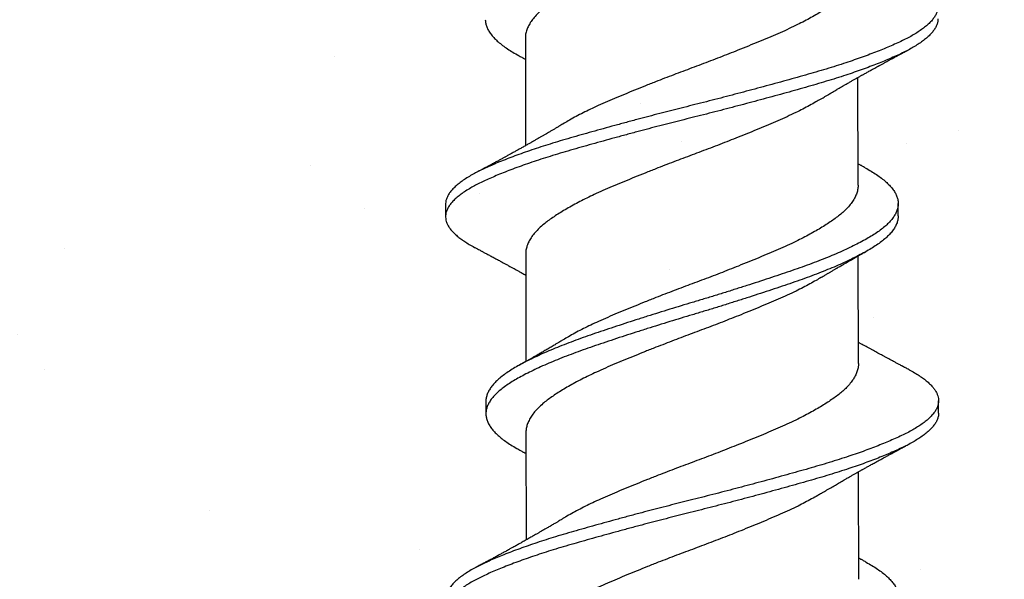
# Model space of a CAD drawing. Units: inches. Extents: x 4 to 81.9, y -45.7 to 52.8.
# Drawn here: x 13.6 to 14.1, y -35 to -34.7 of the extents above; entities that cross this region are included whole.
import ezdxf

# ---------------------------------------------------------------- set-up
doc = ezdxf.new("R2010")
doc.units = ezdxf.units.IN
doc.header["$MEASUREMENT"] = 0

msp = doc.modelspace()

# ---------------------------------------------------------------- hatches: boundary and pattern name
at = {"lineweight": -3}
h = msp.add_hatch(dxfattribs=at)
h.set_pattern_fill('AR-SAND', color=256, scale=0.112016)
h.set_pattern_definition([(37.5, (119.67091, -52.1454), (-0.00705628, 0.21583546), [0, -0.1702646, 0, -0.19042753, 0, -0.1820263]), (7.5, (119.6709, -52.1454), (0.19824365, 0.31612606), [0, -0.09185328, 0, -0.15346218, 0, -0.0588085]), (327.5, (119.53313, -52.1454), (0.3488343, 0.0006339), [0, -0.0560081, 0, -0.20162915, 0, -0.26323805]), (317.5, (119.53313, -52.1454), (0.33673486, 0.0983139), [0, -0.02800405, 0, -0.1321791, 0, -0.15122186])])
h.paths.add_polyline_path([(9.091, -34.63799), (9.091, -35.3383), (15.6482, -35.34184), (15.6482, -34.63799)])

# ---------------------------------------------------------------- linework, layer by layer
for p, q in [((13.86257, -34.67657), (13.86265, -34.73116)), ((14.03144, -34.75111), (14.03135, -34.69651)), ((13.82208, -34.76091), (13.82209, -34.76716)), ((14.05177, -34.76679), (14.05176, -34.76054)), ((13.86274, -34.78604), (13.86283, -34.84063)), ((14.03158, -34.84163), (14.03149, -34.78704)), ((13.84255, -34.86088), (13.84256, -34.86713)), ((14.07225, -34.86676), (14.07224, -34.86051)), ((13.86289, -34.87657), (13.86297, -34.93116)), ((14.03176, -34.95111), (14.03167, -34.89651))]:
    msp.add_line(p, q)
for points, knots in [([(14.01226, -34.59804), (14.01222, -34.59807), (14.01122, -34.59868), (14.00909, -34.5999), (14.00586, -34.60169), (14.00243, -34.60348), (13.9986, -34.60537), (13.99437, -34.60736), (13.98972, -34.60942), (13.98487, -34.61146), (13.97986, -34.61355), (13.97468, -34.61567), (13.96963, -34.6177), (13.96474, -34.61963), (13.96007, -34.62144), (13.95536, -34.62325), (13.95066, -34.62503), (13.94597, -34.62676), (13.94131, -34.6285), (13.93669, -34.63026), (13.93208, -34.63203), (13.92721, -34.63394), (13.92212, -34.63596), (13.91686, -34.63809), (13.91175, -34.64019), (13.90681, -34.64227), (13.90204, -34.6443), (13.89768, -34.64628), (13.89371, -34.64818), (13.8901, -34.65), (13.88667, -34.65182), (13.88343, -34.65365), (13.88042, -34.65545), (13.87764, -34.65722), (13.8751, -34.65895), (13.87277, -34.66066), (13.87054, -34.66251), (13.86845, -34.66449), (13.86657, -34.66661), (13.86504, -34.66874), (13.86386, -34.67086), (13.86306, -34.67297), (13.86262, -34.67487), (13.86259, -34.67606), (13.86258, -34.67657)], [0, 0, 0, 0, 0.000961, 0.023529, 0.046132, 0.068726, 0.091269, 0.117976, 0.14448, 0.17092, 0.197577, 0.224389, 0.251283, 0.274296, 0.29727, 0.320159, 0.342919, 0.365514, 0.387768, 0.410173, 0.432687, 0.455268, 0.482177, 0.509045, 0.535801, 0.562374, 0.588782, 0.615379, 0.63827, 0.661245, 0.684258, 0.707264, 0.730216, 0.752663, 0.774974, 0.797149, 0.819445, 0.846167, 0.873017, 0.899923, 0.926812, 0.953609, 0.980245, 1, 1, 1, 1]), ([(14.03126, -34.64163), (14.03123, -34.6423), (14.03116, -34.64365), (14.03062, -34.64572), (14.02973, -34.64783), (14.02847, -34.64996), (14.02686, -34.65208), (14.02499, -34.65409), (14.02295, -34.65598), (14.02079, -34.65775), (14.01839, -34.65949), (14.01577, -34.66126), (14.01294, -34.66304), (14.00991, -34.66484), (14.0067, -34.66663), (14.00331, -34.66842), (13.99952, -34.67031), (13.99533, -34.6723), (13.99071, -34.67437), (13.9859, -34.67641), (13.98092, -34.67849), (13.97577, -34.6806), (13.97073, -34.68263), (13.96586, -34.68456), (13.9612, -34.68638), (13.9565, -34.68819), (13.95179, -34.68997), (13.9471, -34.69172), (13.94245, -34.69345), (13.93782, -34.6952), (13.93321, -34.69697), (13.92833, -34.69887), (13.92322, -34.70089), (13.91794, -34.70302), (13.91279, -34.70513), (13.90782, -34.70722), (13.90302, -34.70926), (13.89863, -34.71122), (13.89462, -34.71312), (13.89098, -34.71494), (13.88751, -34.71676), (13.88435, -34.7185), (13.88246, -34.71964), (13.88158, -34.72016)], [0, 0, 0, 0, 0.025873, 0.052553, 0.079378, 0.106277, 0.133177, 0.160004, 0.182837, 0.20552, 0.228104, 0.250843, 0.273717, 0.296272, 0.318871, 0.341471, 0.364029, 0.390767, 0.417314, 0.443729, 0.47035, 0.497138, 0.524023, 0.547038, 0.570024, 0.592936, 0.615727, 0.638356, 0.660572, 0.682946, 0.70544, 0.72801, 0.754917, 0.781799, 0.808582, 0.835194, 0.861606, 0.888162, 0.911029, 0.933989, 0.956998, 0.980009, 1, 1, 1, 1]), ([(14.05696, -34.64481), (14.05768, -34.64519), (14.05931, -34.64606), (14.06157, -34.64744), (14.06379, -34.64893), (14.06575, -34.65044), (14.06745, -34.65195), (14.06885, -34.65344), (14.06998, -34.65489), (14.07084, -34.6563), (14.07145, -34.65771), (14.07183, -34.6591), (14.07196, -34.66052), (14.07183, -34.66199), (14.07139, -34.66355), (14.07065, -34.66512), (14.0696, -34.66671), (14.06825, -34.6683), (14.0666, -34.6699), (14.06467, -34.6715), (14.06248, -34.67305), (14.06007, -34.67457), (14.05747, -34.67605), (14.05464, -34.6775), (14.05157, -34.67896), (14.04826, -34.68045), (14.04479, -34.68192), (14.04117, -34.68337), (14.03743, -34.68481), (14.03352, -34.68624), (14.02943, -34.68768), (14.02503, -34.68916), (14.0203, -34.69069), (14.01524, -34.69225), (14.01003, -34.69379), (14.00467, -34.69532), (13.99917, -34.69689), (13.99351, -34.69846), (13.98772, -34.70006), (13.98192, -34.70163), (13.97614, -34.70319), (13.97039, -34.70471), (13.9646, -34.70622), (13.95879, -34.70772), (13.95297, -34.70921), (13.94727, -34.71064), (13.94168, -34.71205), (13.9362, -34.71345), (13.93072, -34.71486), (13.92525, -34.71628), (13.91961, -34.71777), (13.91381, -34.71932), (13.90788, -34.72093), (13.90206, -34.72252), (13.89637, -34.72411), (13.89082, -34.72567), (13.88542, -34.72721), (13.88017, -34.72875), (13.87516, -34.73028), (13.87037, -34.7318), (13.86582, -34.73332), (13.86144, -34.73483), (13.85725, -34.73636), (13.85326, -34.73788), (13.84955, -34.73936), (13.84613, -34.74081), (13.84298, -34.74221), (13.84004, -34.74359), (13.83731, -34.74496), (13.83469, -34.7464), (13.83221, -34.74791), (13.82991, -34.74949), (13.82789, -34.75108), (13.82616, -34.75268), (13.82473, -34.75428), (13.8236, -34.75587), (13.82277, -34.75744), (13.82228, -34.75898), (13.82206, -34.76013), (13.8221, -34.76076), (13.82211, -34.76091)], [0, 0, 0, 0, 0.010051, 0.022907, 0.035814, 0.048756, 0.061716, 0.074679, 0.086888, 0.099073, 0.111218, 0.123312, 0.135341, 0.148765, 0.162269, 0.175835, 0.189444, 0.203079, 0.21672, 0.230349, 0.243947, 0.256823, 0.26964, 0.282385, 0.295158, 0.308001, 0.320898, 0.333093, 0.345309, 0.357532, 0.369749, 0.381945, 0.395518, 0.409031, 0.422467, 0.435886, 0.449384, 0.462946, 0.476553, 0.490187, 0.50315, 0.516105, 0.529034, 0.541923, 0.554754, 0.567514, 0.579539, 0.591629, 0.603772, 0.615954, 0.628162, 0.641803, 0.65544, 0.669056, 0.682632, 0.69615, 0.709592, 0.723006, 0.7365, 0.749383, 0.762309, 0.775261, 0.788225, 0.801183, 0.814119, 0.826283, 0.8384, 0.850458, 0.862467, 0.874531, 0.888062, 0.901648, 0.91527, 0.92891, 0.942548, 0.956167, 0.969746, 0.983269, 0.996051, 1, 1, 1, 1]), ([(14.07192, -34.66676), (14.0719, -34.66725), (14.07185, -34.66826), (14.07139, -34.6698), (14.07066, -34.67137), (14.06961, -34.67296), (14.06826, -34.67455), (14.06661, -34.67615), (14.06468, -34.67775), (14.06249, -34.6793), (14.06008, -34.68082), (14.05748, -34.6823), (14.05465, -34.68375), (14.05158, -34.68521), (14.04827, -34.6867), (14.0448, -34.68817), (14.04118, -34.68962), (14.03744, -34.69106), (14.03353, -34.69249), (14.02944, -34.69393), (14.02504, -34.69541), (14.02031, -34.69694), (14.01525, -34.6985), (14.01004, -34.70004), (14.00468, -34.70157), (13.99918, -34.70314), (13.99352, -34.70471), (13.98773, -34.70631), (13.98193, -34.70788), (13.97615, -34.70944), (13.9704, -34.71096), (13.96461, -34.71247), (13.9588, -34.71397), (13.95298, -34.71546), (13.94728, -34.71689), (13.94169, -34.7183), (13.93621, -34.7197), (13.93073, -34.72111), (13.92526, -34.72253), (13.91962, -34.72402), (13.91382, -34.72557), (13.90789, -34.72718), (13.90207, -34.72877), (13.89638, -34.73036), (13.89083, -34.73192), (13.88543, -34.73346), (13.88018, -34.735), (13.87517, -34.73653), (13.87038, -34.73805), (13.86583, -34.73957), (13.86145, -34.74108), (13.85726, -34.74261), (13.85327, -34.74413), (13.84956, -34.74561), (13.84614, -34.74706), (13.84299, -34.74846), (13.84005, -34.74984), (13.83732, -34.75121), (13.8347, -34.75265), (13.83222, -34.75416), (13.82992, -34.75574), (13.8279, -34.75733), (13.82617, -34.75893), (13.82474, -34.76053), (13.82361, -34.76212), (13.82279, -34.76369), (13.82227, -34.76523), (13.82205, -34.76672), (13.82211, -34.76816), (13.82243, -34.76963), (13.82303, -34.77112), (13.8239, -34.77262), (13.82503, -34.7741), (13.82638, -34.77555), (13.82795, -34.77698), (13.82975, -34.7784), (13.83177, -34.77981), (13.83412, -34.78126), (13.83588, -34.78228), (13.83695, -34.78282), (13.83703, -34.78286)], [0, 0, 0, 0, 0.013035, 0.026539, 0.040104, 0.053714, 0.067348, 0.08099, 0.094618, 0.108216, 0.121093, 0.133909, 0.146654, 0.159427, 0.17227, 0.185167, 0.197362, 0.209578, 0.221801, 0.234017, 0.246214, 0.259787, 0.2733, 0.286736, 0.300155, 0.313653, 0.327215, 0.340822, 0.354455, 0.367419, 0.380373, 0.393303, 0.406191, 0.419023, 0.431783, 0.443807, 0.455897, 0.46804, 0.480222, 0.492431, 0.506071, 0.519708, 0.533324, 0.5469, 0.560418, 0.57386, 0.587275, 0.600768, 0.613651, 0.626577, 0.639529, 0.652493, 0.665451, 0.678387, 0.690551, 0.702668, 0.714726, 0.726735, 0.738799, 0.75233, 0.765916, 0.779538, 0.793178, 0.806816, 0.820434, 0.834014, 0.847536, 0.860318, 0.873059, 0.885868, 0.898739, 0.911656, 0.924604, 0.936825, 0.949046, 0.961253, 0.973433, 0.985571, 0.999054, 1, 1, 1, 1]), ([(13.84224, -34.66735), (13.84229, -34.66793), (13.84238, -34.6691), (13.84293, -34.67088), (13.8438, -34.67268), (13.84499, -34.67448), (13.84649, -34.67627), (13.84829, -34.67805), (13.85039, -34.67982), (13.85278, -34.68158), (13.8555, -34.68332), (13.85759, -34.68456), (13.85884, -34.68523), (13.85899, -34.68531)], [0, 0, 0, 0, 0.098495, 0.197635, 0.297242, 0.397134, 0.495341, 0.593467, 0.691336, 0.788775, 0.887584, 0.986056, 1, 1, 1, 1]), ([(14.01243, -34.70752), (14.01283, -34.70728), (14.01354, -34.70684), (14.01449, -34.70628), (14.01522, -34.70584), (14.01584, -34.70547), (14.01648, -34.70509), (14.01732, -34.70459), (14.01834, -34.70399), (14.01947, -34.70333), (14.02062, -34.70266), (14.02175, -34.702), (14.02293, -34.70132), (14.02414, -34.70062), (14.02523, -34.69999), (14.02622, -34.69942), (14.02701, -34.69897), (14.02775, -34.69855), (14.02841, -34.69817), (14.02907, -34.6978), (14.02971, -34.69744), (14.03029, -34.69711), (14.03079, -34.69683), (14.03132, -34.69653), (14.03195, -34.69618), (14.03262, -34.6958), (14.03324, -34.69545), (14.03381, -34.69514), (14.03434, -34.69484), (14.03495, -34.6945), (14.03565, -34.69411), (14.03645, -34.69366), (14.03734, -34.69317), (14.03824, -34.69267), (14.03912, -34.69219), (14.03999, -34.69171), (14.04078, -34.69127), (14.04147, -34.6909), (14.04195, -34.69063), (14.04241, -34.69038), (14.04296, -34.69008), (14.04359, -34.68974), (14.04419, -34.68942), (14.04472, -34.68912), (14.04533, -34.6888), (14.04603, -34.68841), (14.04677, -34.68801), (14.04744, -34.68765), (14.04811, -34.68729), (14.0489, -34.68686), (14.04977, -34.6864), (14.05059, -34.68596), (14.05131, -34.68557), (14.05196, -34.68522), (14.05259, -34.68488), (14.05313, -34.68459), (14.05353, -34.68438), (14.05384, -34.68422), (14.05426, -34.68399), (14.05493, -34.68363), (14.0559, -34.68312), (14.05663, -34.68273), (14.05705, -34.68251)], [0, 0, 0, 0, 0.027771, 0.04952, 0.06522, 0.077887, 0.092375, 0.108729, 0.135666, 0.162346, 0.185927, 0.213636, 0.23964, 0.265771, 0.295593, 0.313707, 0.332302, 0.348868, 0.363382, 0.37718, 0.393206, 0.406709, 0.416158, 0.426851, 0.44253, 0.45829, 0.471875, 0.484149, 0.49605, 0.507727, 0.524909, 0.542683, 0.561787, 0.583807, 0.603188, 0.620097, 0.642029, 0.656022, 0.665716, 0.674151, 0.686685, 0.70229, 0.715784, 0.726562, 0.737738, 0.755835, 0.773727, 0.786741, 0.800339, 0.818583, 0.839361, 0.858227, 0.873054, 0.887286, 0.901637, 0.914719, 0.92344, 0.927863, 0.935595, 0.951105, 0.972569, 1, 1, 1, 1]), ([(13.85897, -34.6853), (13.85931, -34.68549), (13.8599, -34.68582), (13.86067, -34.68625), (13.86122, -34.68656), (13.86166, -34.6868), (13.86208, -34.68703), (13.86239, -34.6872), (13.86256, -34.6873), (13.86258, -34.68731)], [0, 0, 0, 0, 0.280573, 0.49257, 0.636181, 0.742322, 0.857375, 0.978823, 1, 1, 1, 1]), ([(14.01242, -34.70751), (14.01161, -34.708), (14.0098, -34.70908), (14.00677, -34.71076), (14.00338, -34.71256), (13.99959, -34.71445), (13.9954, -34.71644), (13.99078, -34.71851), (13.98597, -34.72055), (13.98099, -34.72263), (13.97584, -34.72474), (13.9708, -34.72677), (13.96593, -34.7287), (13.96127, -34.73052), (13.95657, -34.73233), (13.95186, -34.73411), (13.94717, -34.73585), (13.94252, -34.73759), (13.93789, -34.73934), (13.93328, -34.74111), (13.9284, -34.74301), (13.92329, -34.74503), (13.91801, -34.74716), (13.91287, -34.74927), (13.90789, -34.75135), (13.90309, -34.75339), (13.8987, -34.75536), (13.89469, -34.75726), (13.89105, -34.75907), (13.88758, -34.7609), (13.8843, -34.76272), (13.88124, -34.76452), (13.87841, -34.7663), (13.87582, -34.76804), (13.87345, -34.76975), (13.87116, -34.77159), (13.86901, -34.77357), (13.86707, -34.77568), (13.86547, -34.77781), (13.86423, -34.77994), (13.86334, -34.78205), (13.86288, -34.78403), (13.86271, -34.78535), (13.86275, -34.78599), (13.86275, -34.78604)], [0, 0, 0, 0, 0.018489, 0.041088, 0.063689, 0.086247, 0.112985, 0.139532, 0.165948, 0.192569, 0.219358, 0.246243, 0.269259, 0.292245, 0.315157, 0.337949, 0.360578, 0.382794, 0.405169, 0.427662, 0.450233, 0.477141, 0.504023, 0.530806, 0.557418, 0.583831, 0.610388, 0.633254, 0.656215, 0.679224, 0.702235, 0.725204, 0.747676, 0.770021, 0.792208, 0.814469, 0.841159, 0.867991, 0.894892, 0.92179, 0.948611, 0.975283, 0.997924, 1, 1, 1, 1]), ([(13.88158, -34.72016), (13.88123, -34.72037), (13.88059, -34.72075), (13.87974, -34.72126), (13.87906, -34.72166), (13.87851, -34.72199), (13.87802, -34.72229), (13.87754, -34.72257), (13.87676, -34.72303), (13.87569, -34.72366), (13.87443, -34.72441), (13.8732, -34.72512), (13.87201, -34.72582), (13.87078, -34.72653), (13.86959, -34.72721), (13.86838, -34.72791), (13.86697, -34.72871), (13.86545, -34.72958), (13.86383, -34.7305), (13.86226, -34.73138), (13.86062, -34.7323), (13.85929, -34.73304), (13.85827, -34.73361), (13.85754, -34.73401), (13.85676, -34.73445), (13.85593, -34.73491), (13.85517, -34.73533), (13.85451, -34.73569), (13.85391, -34.73602), (13.85326, -34.73638), (13.85264, -34.73672), (13.85208, -34.73703), (13.85147, -34.73736), (13.85073, -34.73776), (13.84996, -34.73818), (13.84922, -34.73858), (13.84848, -34.73898), (13.84771, -34.7394), (13.84679, -34.7399), (13.84569, -34.74049), (13.84443, -34.74117), (13.84308, -34.7419), (13.84199, -34.74248), (13.84114, -34.74294), (13.84055, -34.74325), (13.83992, -34.74359), (13.83913, -34.74401), (13.83813, -34.74454), (13.83738, -34.74494), (13.83695, -34.74517)], [0, 0, 0, 0, 0.024155, 0.043787, 0.058877, 0.070443, 0.081651, 0.092726, 0.10373, 0.134961, 0.16566, 0.190287, 0.218188, 0.246871, 0.274085, 0.29833, 0.32921, 0.368866, 0.401062, 0.438202, 0.474181, 0.511252, 0.527029, 0.542852, 0.559677, 0.579489, 0.598445, 0.610194, 0.623081, 0.638599, 0.653797, 0.664503, 0.675895, 0.694206, 0.713326, 0.727677, 0.743071, 0.762269, 0.779187, 0.803913, 0.835497, 0.863017, 0.894092, 0.908162, 0.919726, 0.933285, 0.949934, 0.971982, 1, 1, 1, 1]), ([(14.035, -34.74236), (14.03527, -34.74251), (14.03662, -34.74324), (14.03879, -34.74453), (14.04149, -34.74628), (14.04388, -34.74806), (14.04598, -34.74987), (14.04777, -34.75168), (14.04923, -34.75349), (14.05036, -34.75527), (14.05116, -34.75704), (14.05165, -34.75878), (14.05182, -34.76051), (14.05167, -34.76225), (14.05118, -34.76403), (14.05037, -34.76583), (14.04922, -34.76765), (14.04775, -34.76948), (14.04595, -34.7713), (14.04385, -34.77311), (14.04145, -34.7749), (14.03876, -34.77666), (14.03579, -34.7784), (14.03254, -34.78018), (14.02902, -34.78196), (14.02527, -34.78376), (14.02128, -34.78555), (14.01707, -34.78734), (14.01262, -34.78914), (14.00795, -34.79093), (14.00308, -34.79271), (13.99804, -34.79446), (13.99284, -34.79623), (13.98748, -34.79802), (13.98196, -34.79984), (13.97633, -34.80167), (13.9706, -34.8035), (13.96481, -34.80532), (13.95898, -34.80713), (13.95314, -34.80892), (13.94733, -34.81066), (13.94155, -34.81239), (13.93581, -34.81415), (13.93008, -34.81592), (13.92435, -34.81772), (13.91865, -34.81954), (13.913, -34.82137), (13.90747, -34.82319), (13.90208, -34.82499), (13.89687, -34.82676), (13.89181, -34.82851), (13.88692, -34.83029), (13.8822, -34.83209), (13.87768, -34.8339), (13.87337, -34.83573), (13.8693, -34.83755), (13.86551, -34.83936), (13.862, -34.84113), (13.85878, -34.84288), (13.85584, -34.84459), (13.85315, -34.84633), (13.85073, -34.84811), (13.84859, -34.84991), (13.84675, -34.85174), (13.84524, -34.85356), (13.84406, -34.85538), (13.8432, -34.85719), (13.84271, -34.85897), (13.8425, -34.86019), (13.84256, -34.86083), (13.84256, -34.86088)], [0, 0, 0, 0, 0.003674, 0.018666, 0.033692, 0.048809, 0.063991, 0.07921, 0.094438, 0.109374, 0.124264, 0.139081, 0.153802, 0.168817, 0.183935, 0.199129, 0.21437, 0.229631, 0.244882, 0.260096, 0.275211, 0.290233, 0.305193, 0.32025, 0.33539, 0.350315, 0.365267, 0.38022, 0.395147, 0.410323, 0.425417, 0.440412, 0.455463, 0.470607, 0.485819, 0.501069, 0.516297, 0.531507, 0.54667, 0.561759, 0.576747, 0.591462, 0.606275, 0.621162, 0.636097, 0.651357, 0.66661, 0.681828, 0.696981, 0.712044, 0.727035, 0.742118, 0.757253, 0.772446, 0.78767, 0.802895, 0.818093, 0.832967, 0.847762, 0.862459, 0.877201, 0.89234, 0.907547, 0.922795, 0.938057, 0.953302, 0.968502, 0.983631, 0.998627, 1, 1, 1, 1]), ([(14.03503, -34.74237), (14.03475, -34.74221), (14.03424, -34.74193), (14.03359, -34.74157), (14.03314, -34.74132), (14.03282, -34.74114), (14.03243, -34.74093), (14.03196, -34.74066), (14.03158, -34.74045), (14.03142, -34.74036)], [0, 0, 0, 0, 0.238558, 0.418962, 0.541347, 0.610684, 0.681207, 0.866948, 1, 1, 1, 1]), ([(14.03143, -34.75111), (14.0314, -34.75177), (14.03134, -34.75312), (14.03079, -34.75519), (14.0299, -34.7573), (14.02864, -34.75943), (14.02703, -34.76155), (14.02517, -34.76357), (14.02313, -34.76546), (14.02096, -34.76722), (14.01857, -34.76896), (14.01595, -34.77073), (14.01311, -34.77252), (14.01009, -34.77431), (14.00688, -34.7761), (14.00348, -34.77789), (13.9997, -34.77979), (13.9955, -34.78177), (13.99088, -34.78384), (13.98607, -34.78588), (13.98109, -34.78797), (13.97594, -34.79008), (13.97091, -34.7921), (13.96604, -34.79403), (13.96137, -34.79585), (13.95667, -34.79766), (13.95196, -34.79945), (13.94728, -34.80119), (13.94262, -34.80292), (13.938, -34.80467), (13.93338, -34.80644), (13.9285, -34.80835), (13.9234, -34.81037), (13.91811, -34.8125), (13.91297, -34.81461), (13.908, -34.81669), (13.90319, -34.81873), (13.89881, -34.8207), (13.8948, -34.82259), (13.89115, -34.82441), (13.88769, -34.82623), (13.88453, -34.82798), (13.88264, -34.82911), (13.88176, -34.82963)], [0, 0, 0, 0, 0.025874, 0.052554, 0.079379, 0.106279, 0.133179, 0.160006, 0.18284, 0.205524, 0.228108, 0.250848, 0.273722, 0.296277, 0.318877, 0.341477, 0.364035, 0.390774, 0.417321, 0.443737, 0.470358, 0.497147, 0.524032, 0.547048, 0.570035, 0.592946, 0.615739, 0.638368, 0.660584, 0.682959, 0.705452, 0.728023, 0.754931, 0.781813, 0.808597, 0.835209, 0.861622, 0.888179, 0.911045, 0.934006, 0.957015, 0.980027, 1, 1, 1, 1]), ([(14.05177, -34.76677), (14.05174, -34.76735), (14.05169, -34.7685), (14.05119, -34.77028), (14.05038, -34.77208), (14.04923, -34.7739), (14.04776, -34.77573), (14.04596, -34.77755), (14.04386, -34.77936), (14.04146, -34.78115), (14.03877, -34.78291), (14.0358, -34.78465), (14.03255, -34.78643), (14.02903, -34.78821), (14.02528, -34.79001), (14.02129, -34.7918), (14.01708, -34.79359), (14.01263, -34.79539), (14.00796, -34.79718), (14.00309, -34.79896), (13.99805, -34.80071), (13.99285, -34.80248), (13.98749, -34.80427), (13.98197, -34.80609), (13.97634, -34.80792), (13.97061, -34.80975), (13.96482, -34.81157), (13.95899, -34.81338), (13.95315, -34.81517), (13.94734, -34.81691), (13.94156, -34.81864), (13.93582, -34.8204), (13.93009, -34.82217), (13.92436, -34.82397), (13.91866, -34.82579), (13.91301, -34.82762), (13.90748, -34.82944), (13.90209, -34.83124), (13.89688, -34.83301), (13.89182, -34.83476), (13.88693, -34.83654), (13.88221, -34.83834), (13.87769, -34.84015), (13.87338, -34.84198), (13.86931, -34.8438), (13.86552, -34.84561), (13.86201, -34.84738), (13.85879, -34.84913), (13.85585, -34.85084), (13.85316, -34.85258), (13.85074, -34.85436), (13.8486, -34.85616), (13.84676, -34.85799), (13.84525, -34.85981), (13.84407, -34.86163), (13.84322, -34.86344), (13.8427, -34.86522), (13.84251, -34.86697), (13.84264, -34.86871), (13.84311, -34.87049), (13.8439, -34.87228), (13.84502, -34.87408), (13.84645, -34.87588), (13.84818, -34.87766), (13.85022, -34.87943), (13.85255, -34.88119), (13.8552, -34.88294), (13.85747, -34.8843), (13.85894, -34.8851), (13.85933, -34.88531)], [0, 0, 0, 0, 0.014817, 0.029932, 0.045122, 0.06036, 0.075618, 0.090866, 0.106077, 0.121188, 0.136207, 0.151165, 0.166218, 0.181355, 0.196277, 0.211226, 0.226176, 0.2411, 0.256273, 0.271364, 0.286356, 0.301403, 0.316545, 0.331753, 0.347001, 0.362225, 0.377432, 0.392592, 0.407678, 0.422663, 0.437375, 0.452185, 0.467069, 0.482, 0.497257, 0.512507, 0.527722, 0.542872, 0.557932, 0.57292, 0.587999, 0.603131, 0.618322, 0.633542, 0.648764, 0.663959, 0.67883, 0.693622, 0.708316, 0.723055, 0.73819, 0.753395, 0.76864, 0.783898, 0.79914, 0.814338, 0.829463, 0.844456, 0.859429, 0.874504, 0.889657, 0.90486, 0.919812, 0.934758, 0.94967, 0.964523, 0.97959, 0.994577, 1, 1, 1, 1]), ([(13.83702, -34.78286), (13.83743, -34.78308), (13.83817, -34.78347), (13.83916, -34.78399), (13.83992, -34.7844), (13.84053, -34.78472), (13.84106, -34.785), (13.84163, -34.7853), (13.8423, -34.78566), (13.8431, -34.78608), (13.84393, -34.78653), (13.84481, -34.787), (13.84573, -34.78749), (13.84666, -34.78799), (13.84756, -34.78847), (13.84846, -34.78895), (13.84935, -34.78943), (13.85034, -34.78996), (13.85145, -34.79057), (13.85277, -34.79128), (13.85409, -34.792), (13.85546, -34.79275), (13.8567, -34.79343), (13.858, -34.79415), (13.85934, -34.79489), (13.86097, -34.79579), (13.86213, -34.79644), (13.86276, -34.79679)], [0, 0, 0, 0, 0.048066, 0.086212, 0.11447, 0.136871, 0.156992, 0.175749, 0.203047, 0.235824, 0.268391, 0.300315, 0.338506, 0.375655, 0.408391, 0.442789, 0.4801, 0.511815, 0.557515, 0.609492, 0.665131, 0.711518, 0.769505, 0.809966, 0.86335, 0.926398, 1, 1, 1, 1]), ([(14.01257, -34.79805), (14.01295, -34.79782), (14.01362, -34.79741), (14.0145, -34.79688), (14.01516, -34.79649), (14.01569, -34.79618), (14.01618, -34.79589), (14.0167, -34.79558), (14.01725, -34.79525), (14.01783, -34.79491), (14.01845, -34.79454), (14.01908, -34.79417), (14.01969, -34.79382), (14.02023, -34.7935), (14.02078, -34.79317), (14.02141, -34.79281), (14.02217, -34.79237), (14.02303, -34.79187), (14.0241, -34.79125), (14.02523, -34.7906), (14.02639, -34.78994), (14.02745, -34.78933), (14.02848, -34.78875), (14.02938, -34.78824), (14.03014, -34.78781), (14.03083, -34.78742), (14.03151, -34.78703), (14.03206, -34.78672), (14.03251, -34.78647), (14.03294, -34.78623), (14.03352, -34.7859), (14.03426, -34.78549), (14.0348, -34.78519), (14.0351, -34.78502)], [0, 0, 0, 0, 0.051062, 0.090968, 0.11967, 0.140089, 0.161796, 0.185531, 0.209776, 0.235871, 0.263827, 0.293619, 0.319913, 0.345284, 0.36629, 0.394229, 0.428235, 0.467891, 0.508971, 0.569637, 0.618139, 0.662711, 0.71107, 0.753941, 0.781207, 0.81176, 0.844346, 0.870973, 0.884595, 0.903085, 0.928472, 0.960771, 1, 1, 1, 1]), ([(14.01256, -34.79804), (14.01175, -34.79853), (14.00995, -34.79961), (14.00691, -34.80129), (14.00353, -34.80308), (13.99974, -34.80498), (13.99554, -34.80697), (13.99092, -34.80904), (13.98611, -34.81108), (13.98113, -34.81316), (13.97598, -34.81527), (13.97095, -34.8173), (13.96608, -34.81923), (13.96141, -34.82105), (13.95671, -34.82285), (13.952, -34.82464), (13.94732, -34.82638), (13.94266, -34.82811), (13.93804, -34.82987), (13.93342, -34.83164), (13.92854, -34.83354), (13.92344, -34.83556), (13.91815, -34.83769), (13.91301, -34.8398), (13.90804, -34.84188), (13.90324, -34.84392), (13.89885, -34.84589), (13.89484, -34.84779), (13.89119, -34.8496), (13.88772, -34.85142), (13.88444, -34.85325), (13.88138, -34.85505), (13.87856, -34.85683), (13.87597, -34.85857), (13.87359, -34.86028), (13.87131, -34.86212), (13.86916, -34.8641), (13.86721, -34.86621), (13.86562, -34.86834), (13.86438, -34.87047), (13.86349, -34.87258), (13.86303, -34.87456), (13.86285, -34.87588), (13.86289, -34.87652), (13.8629, -34.87657)], [0, 0, 0, 0, 0.0184795, 0.041079, 0.0636796, 0.0862378, 0.1129767, 0.1395241, 0.1659399, 0.1925616, 0.2193507, 0.2462357, 0.2692516, 0.2922383, 0.3151502, 0.3379425, 0.3605721, 0.3827878, 0.405163, 0.4276569, 0.4502274, 0.4771358, 0.5040182, 0.5308014, 0.5574142, 0.5838268, 0.6103839, 0.6332507, 0.6562113, 0.6792206, 0.7022325, 0.7252011, 0.7476736, 0.7700185, 0.7922065, 0.8144669, 0.8411574, 0.8679895, 0.8948913, 0.9217893, 0.9486103, 0.9752823, 0.9979245, 1, 1, 1, 1]), ([(13.88175, -34.82963), (13.88134, -34.82987), (13.88062, -34.83031), (13.87965, -34.83089), (13.8789, -34.83134), (13.87826, -34.83172), (13.87752, -34.83216), (13.87664, -34.83268), (13.87564, -34.83327), (13.8746, -34.83388), (13.87355, -34.83449), (13.87252, -34.83509), (13.87153, -34.83567), (13.87064, -34.83618), (13.8698, -34.83666), (13.86903, -34.83711), (13.8683, -34.83753), (13.86771, -34.83787), (13.86717, -34.83817), (13.86659, -34.8385), (13.86596, -34.83886), (13.86531, -34.83923), (13.86469, -34.83958), (13.86406, -34.83994), (13.8634, -34.84031), (13.86278, -34.84066), (13.86225, -34.84096), (13.86176, -34.84123), (13.86114, -34.84158), (13.86027, -34.84207), (13.8596, -34.84244), (13.85922, -34.84265)], [0, 0, 0, 0, 0.0552904, 0.098726, 0.1302537, 0.1563435, 0.1859395, 0.2296003, 0.2746762, 0.3191265, 0.3699926, 0.4139873, 0.4570841, 0.5015043, 0.5326693, 0.5687581, 0.6043248, 0.6288244, 0.6477038, 0.6752775, 0.7050337, 0.7314632, 0.7609616, 0.7874322, 0.8148748, 0.8483647, 0.8678982, 0.8857554, 0.911947, 0.9500159, 1, 1, 1, 1]), ([(14.05731, -34.84481), (14.05697, -34.84464), (14.05637, -34.84432), (14.0556, -34.84391), (14.05505, -34.84362), (14.05465, -34.84341), (14.05429, -34.84322), (14.05389, -34.84301), (14.05335, -34.84272), (14.05269, -34.84237), (14.05194, -34.84197), (14.051, -34.84147), (14.04996, -34.84092), (14.04873, -34.84026), (14.04755, -34.83962), (14.04629, -34.83895), (14.04504, -34.83828), (14.04383, -34.83763), (14.04263, -34.83698), (14.04149, -34.83635), (14.04032, -34.83572), (14.03916, -34.83509), (14.03794, -34.83442), (14.03671, -34.83374), (14.0354, -34.83302), (14.03413, -34.83232), (14.03282, -34.83159), (14.03199, -34.83113), (14.03156, -34.83089)], [0, 0, 0, 0, 0.039323, 0.069297, 0.089938, 0.10287, 0.116378, 0.131633, 0.148634, 0.180065, 0.208128, 0.236281, 0.288802, 0.329575, 0.380145, 0.426563, 0.47552, 0.525135, 0.566512, 0.615475, 0.658144, 0.701861, 0.750749, 0.801484, 0.845421, 0.903583, 0.949482, 1, 1, 1, 1]), ([(14.03155, -34.84163), (14.03154, -34.84217), (14.03152, -34.84339), (14.03106, -34.84532), (14.03024, -34.84743), (14.02905, -34.84956), (14.0275, -34.85169), (14.0257, -34.8537), (14.02371, -34.8556), (14.0216, -34.85736), (14.01925, -34.8591), (14.01668, -34.86087), (14.0139, -34.86265), (14.01092, -34.86444), (14.00775, -34.86623), (14.0044, -34.86802), (14.00065, -34.86992), (13.99649, -34.87191), (13.99191, -34.87399), (13.98713, -34.87603), (13.98218, -34.8781), (13.97706, -34.88021), (13.97205, -34.88223), (13.9672, -34.88416), (13.96254, -34.88598), (13.95785, -34.8878), (13.95314, -34.88959), (13.94846, -34.89134), (13.9438, -34.89306), (13.93917, -34.89481), (13.93455, -34.89658), (13.92966, -34.89847), (13.92454, -34.9005), (13.91924, -34.90263), (13.91406, -34.90474), (13.90906, -34.90683), (13.90422, -34.90887), (13.8998, -34.91084), (13.89576, -34.91273), (13.89208, -34.91454), (13.88857, -34.91636), (13.88526, -34.91818), (13.88304, -34.91945), (13.88198, -34.92011), (13.8819, -34.92016)], [0, 0, 0, 0, 0.02091, 0.047555, 0.074358, 0.101249, 0.128154, 0.155, 0.17786, 0.20058, 0.223159, 0.245864, 0.268712, 0.291251, 0.313844, 0.336447, 0.359018, 0.385785, 0.412372, 0.43878, 0.465362, 0.492125, 0.518997, 0.542013, 0.56501, 0.587941, 0.610763, 0.633431, 0.655617, 0.67796, 0.700431, 0.722987, 0.749892, 0.776784, 0.803591, 0.83024, 0.856673, 0.883187, 0.906027, 0.92897, 0.951972, 0.974987, 0.997969, 1, 1, 1, 1]), ([(14.05727, -34.84481), (14.05776, -34.84507), (14.05918, -34.84581), (14.06127, -34.84705), (14.06356, -34.84854), (14.06558, -34.85004), (14.06735, -34.85155), (14.06882, -34.85304), (14.07002, -34.85449), (14.07095, -34.85591), (14.07163, -34.85732), (14.07207, -34.85871), (14.07227, -34.86014), (14.07221, -34.86161), (14.07185, -34.86316), (14.07118, -34.86473), (14.07021, -34.86631), (14.06894, -34.86791), (14.06736, -34.8695), (14.0655, -34.8711), (14.06338, -34.87266), (14.06104, -34.87418), (14.0585, -34.87566), (14.05572, -34.87712), (14.05271, -34.87858), (14.04947, -34.88006), (14.04606, -34.88152), (14.04249, -34.88298), (14.03881, -34.88441), (14.03494, -34.88584), (14.03091, -34.88728), (14.02654, -34.88876), (14.02186, -34.89029), (14.01683, -34.89186), (14.01166, -34.89341), (14.00634, -34.89494), (14.00087, -34.89649), (13.99525, -34.89807), (13.98949, -34.89966), (13.98372, -34.90123), (13.97795, -34.90279), (13.97222, -34.90431), (13.96644, -34.90583), (13.96063, -34.90733), (13.95482, -34.90882), (13.94911, -34.91026), (13.94352, -34.91166), (13.93804, -34.91306), (13.93256, -34.91446), (13.92709, -34.91589), (13.92143, -34.91737), (13.91562, -34.91892), (13.90967, -34.92053), (13.90382, -34.92213), (13.8981, -34.92371), (13.89251, -34.92528), (13.88707, -34.92683), (13.88178, -34.92836), (13.87673, -34.92989), (13.87191, -34.93141), (13.86732, -34.93292), (13.86289, -34.93444), (13.85865, -34.93596), (13.85461, -34.93748), (13.85084, -34.93897), (13.84736, -34.94042), (13.84415, -34.94182), (13.84116, -34.94321), (13.83837, -34.94458), (13.83569, -34.94601), (13.83314, -34.94752), (13.83078, -34.9491), (13.82869, -34.95069), (13.82689, -34.95228), (13.82538, -34.95388), (13.82418, -34.95547), (13.82327, -34.95705), (13.8227, -34.95859), (13.82241, -34.95988), (13.82243, -34.96064), (13.82243, -34.96091)], [0, 0, 0, 0, 0.006701, 0.019541, 0.032436, 0.04537, 0.058327, 0.07129, 0.083504, 0.095697, 0.107854, 0.119963, 0.132011, 0.14542, 0.158905, 0.172457, 0.186057, 0.199687, 0.213328, 0.226961, 0.240568, 0.253457, 0.266291, 0.279053, 0.291806, 0.304632, 0.317515, 0.329702, 0.341913, 0.354135, 0.366355, 0.378558, 0.392143, 0.405672, 0.419128, 0.432535, 0.446015, 0.459562, 0.473159, 0.486788, 0.499751, 0.512709, 0.525646, 0.538546, 0.551394, 0.564174, 0.576185, 0.588258, 0.600387, 0.612559, 0.624762, 0.638399, 0.652039, 0.665662, 0.679249, 0.692783, 0.706245, 0.71965, 0.733125, 0.745994, 0.758909, 0.771856, 0.784818, 0.797779, 0.810722, 0.822896, 0.835027, 0.847102, 0.859115, 0.87116, 0.884675, 0.898249, 0.911863, 0.9255, 0.93914, 0.952764, 0.966355, 0.979893, 0.992694, 1, 1, 1, 1]), ([(14.07222, -34.86676), (14.07221, -34.86713), (14.07221, -34.868), (14.07185, -34.86941), (14.07119, -34.87098), (14.07022, -34.87256), (14.06895, -34.87416), (14.06737, -34.87575), (14.06551, -34.87735), (14.06339, -34.87891), (14.06105, -34.88043), (14.05851, -34.88191), (14.05573, -34.88337), (14.05272, -34.88483), (14.04948, -34.88631), (14.04607, -34.88777), (14.0425, -34.88923), (14.03882, -34.89066), (14.03495, -34.89209), (14.03092, -34.89353), (14.02655, -34.89501), (14.02187, -34.89654), (14.01684, -34.89811), (14.01167, -34.89966), (14.00635, -34.90119), (14.00088, -34.90274), (13.99526, -34.90432), (13.9895, -34.90591), (13.98373, -34.90748), (13.97796, -34.90904), (13.97223, -34.91056), (13.96645, -34.91208), (13.96064, -34.91358), (13.95483, -34.91507), (13.94912, -34.91651), (13.94353, -34.91791), (13.93805, -34.91931), (13.93257, -34.92071), (13.9271, -34.92214), (13.92144, -34.92362), (13.91563, -34.92517), (13.90968, -34.92678), (13.90383, -34.92838), (13.89811, -34.92996), (13.89252, -34.93153), (13.88708, -34.93308), (13.88179, -34.93461), (13.87674, -34.93614), (13.87192, -34.93766), (13.86733, -34.93917), (13.8629, -34.94069), (13.85866, -34.94221), (13.85462, -34.94373), (13.85085, -34.94522), (13.84737, -34.94667), (13.84416, -34.94807), (13.84117, -34.94946), (13.83838, -34.95083), (13.8357, -34.95226), (13.83315, -34.95377), (13.83079, -34.95535), (13.8287, -34.95694), (13.8269, -34.95853), (13.82539, -34.96013), (13.82419, -34.96172), (13.82329, -34.9633), (13.8227, -34.96484), (13.82241, -34.96633), (13.82239, -34.96778), (13.82264, -34.96924), (13.82317, -34.97072), (13.82397, -34.97222), (13.82502, -34.9737), (13.82631, -34.97515), (13.82781, -34.97658), (13.82955, -34.978), (13.83151, -34.97942), (13.83379, -34.98088), (13.83574, -34.98202), (13.83705, -34.9827), (13.83737, -34.98286)], [0, 0, 0, 0, 0.009682, 0.023167, 0.036719, 0.050319, 0.063949, 0.07759, 0.091223, 0.10483, 0.117719, 0.130553, 0.143315, 0.156068, 0.168894, 0.181778, 0.193964, 0.206176, 0.218398, 0.230617, 0.242821, 0.256405, 0.269934, 0.283391, 0.296797, 0.310277, 0.323825, 0.337422, 0.35105, 0.364013, 0.376972, 0.389909, 0.402809, 0.415657, 0.428437, 0.440448, 0.452521, 0.46465, 0.476822, 0.489025, 0.502662, 0.516302, 0.529925, 0.543512, 0.557046, 0.570508, 0.583914, 0.597388, 0.610257, 0.623173, 0.63612, 0.649082, 0.662042, 0.674986, 0.68716, 0.699291, 0.711366, 0.723379, 0.735424, 0.748939, 0.762513, 0.776127, 0.789764, 0.803404, 0.817029, 0.830619, 0.844158, 0.856958, 0.869696, 0.882487, 0.895343, 0.908249, 0.92119, 0.933409, 0.945631, 0.957843, 0.970031, 0.982182, 0.995684, 1, 1, 1, 1]), ([(14.01275, -34.90752), (14.01315, -34.90728), (14.01387, -34.90684), (14.01483, -34.90627), (14.01557, -34.90583), (14.01621, -34.90545), (14.01685, -34.90506), (14.0177, -34.90456), (14.01872, -34.90396), (14.01984, -34.9033), (14.02097, -34.90264), (14.02208, -34.90199), (14.02324, -34.90132), (14.02446, -34.90062), (14.02557, -34.89998), (14.02656, -34.89941), (14.02734, -34.89897), (14.02806, -34.89856), (14.02871, -34.89819), (14.02936, -34.89782), (14.03001, -34.89745), (14.03059, -34.89712), (14.03108, -34.89685), (14.03157, -34.89657), (14.03214, -34.89625), (14.0327, -34.89594), (14.0332, -34.89565), (14.03372, -34.89537), (14.03429, -34.89505), (14.03518, -34.89455), (14.03644, -34.89384), (14.03815, -34.8929), (14.03992, -34.89192), (14.04169, -34.89095), (14.04336, -34.89004), (14.04505, -34.88912), (14.04664, -34.88826), (14.0482, -34.88742), (14.04964, -34.88664), (14.05101, -34.8859), (14.05205, -34.88534), (14.05283, -34.88493), (14.05336, -34.88464), (14.05387, -34.88437), (14.05435, -34.88412), (14.05486, -34.88384), (14.0555, -34.8835), (14.05635, -34.88305), (14.057, -34.8827), (14.05737, -34.88251)], [0, 0, 0, 0, 0.027817, 0.049769, 0.065829, 0.07887, 0.093565, 0.109964, 0.136892, 0.163507, 0.186612, 0.213546, 0.239446, 0.265589, 0.296146, 0.314422, 0.332458, 0.348535, 0.362853, 0.376568, 0.392651, 0.406262, 0.415667, 0.425531, 0.43969, 0.45343, 0.463136, 0.473549, 0.487934, 0.501246, 0.533217, 0.572792, 0.615366, 0.651278, 0.690801, 0.726483, 0.76332, 0.796269, 0.830214, 0.859665, 0.887521, 0.899227, 0.911381, 0.922844, 0.933324, 0.943171, 0.956877, 0.975816, 1, 1, 1, 1]), ([(13.85929, -34.8853), (13.85965, -34.8855), (13.86029, -34.88586), (13.86113, -34.88632), (13.86173, -34.88666), (13.86219, -34.88691), (13.86256, -34.88712), (13.8628, -34.88725), (13.8629, -34.88731)], [0, 0, 0, 0, 0.299205, 0.530535, 0.694196, 0.799721, 0.910351, 1, 1, 1, 1]), ([(14.01273, -34.90751), (14.01215, -34.90787), (14.01058, -34.90882), (14.00782, -34.91037), (14.00447, -34.91216), (14.00072, -34.91406), (13.99656, -34.91605), (13.99198, -34.91813), (13.9872, -34.92016), (13.98225, -34.92224), (13.97713, -34.92435), (13.97212, -34.92637), (13.96727, -34.9283), (13.96261, -34.93012), (13.95792, -34.93193), (13.95321, -34.93372), (13.94853, -34.93547), (13.94387, -34.9372), (13.93924, -34.93895), (13.93462, -34.94071), (13.92973, -34.94261), (13.92461, -34.94463), (13.91931, -34.94676), (13.91413, -34.94888), (13.90913, -34.95097), (13.90429, -34.95301), (13.89987, -34.95497), (13.89583, -34.95686), (13.89215, -34.95868), (13.88864, -34.9605), (13.88532, -34.96232), (13.88221, -34.96413), (13.87934, -34.96591), (13.8767, -34.96766), (13.87428, -34.96938), (13.87194, -34.9712), (13.86973, -34.97318), (13.86773, -34.97529), (13.86606, -34.97741), (13.86476, -34.97954), (13.8638, -34.98166), (13.86327, -34.98365), (13.86305, -34.9851), (13.86308, -34.98586), (13.86309, -34.98604)], [0, 0, 0, 0, 0.0134604, 0.0360537, 0.0586578, 0.0812291, 0.107996, 0.1345843, 0.1609926, 0.1875753, 0.2143384, 0.2412109, 0.2642271, 0.2872241, 0.3101561, 0.3329782, 0.3556469, 0.3778336, 0.4001766, 0.4226477, 0.4452048, 0.4721099, 0.4990027, 0.5258098, 0.5524597, 0.5788928, 0.6054072, 0.6282475, 0.6511914, 0.6741939, 0.6972091, 0.720191, 0.7426861, 0.7650629, 0.7872808, 0.8095026, 0.8361587, 0.8629697, 0.889864, 0.9167683, 0.9436091, 0.9703142, 0.9929948, 1, 1, 1, 1]), ([(13.8819, -34.92016), (13.88149, -34.9204), (13.88077, -34.92084), (13.87981, -34.92141), (13.87907, -34.92185), (13.87844, -34.92223), (13.8778, -34.92261), (13.87675, -34.92323), (13.87538, -34.92404), (13.87383, -34.92494), (13.87249, -34.92572), (13.87129, -34.92642), (13.87009, -34.92711), (13.86856, -34.92799), (13.86682, -34.92898), (13.86491, -34.93007), (13.86301, -34.93114), (13.86116, -34.93218), (13.85936, -34.93318), (13.85761, -34.93416), (13.85596, -34.93507), (13.85427, -34.936), (13.85264, -34.9369), (13.85092, -34.93783), (13.84922, -34.93876), (13.84789, -34.93948), (13.84692, -34.94), (13.84633, -34.94032), (13.84568, -34.94067), (13.84503, -34.94102), (13.84444, -34.94134), (13.8439, -34.94163), (13.8433, -34.94195), (13.84258, -34.94233), (13.84182, -34.94274), (13.8411, -34.94313), (13.84041, -34.9435), (13.8396, -34.94393), (13.83854, -34.9445), (13.83773, -34.94493), (13.83728, -34.94517)], [0, 0, 0, 0, 0.0280649, 0.050019, 0.065835, 0.078774, 0.0934832, 0.1099583, 0.1504667, 0.1872732, 0.2155479, 0.2418514, 0.2683109, 0.2974547, 0.345245, 0.3851385, 0.4267839, 0.4727857, 0.5092255, 0.5475936, 0.5897719, 0.6195933, 0.660477, 0.698275, 0.7334667, 0.7738608, 0.7862841, 0.7982249, 0.8131945, 0.8292537, 0.8418892, 0.852128, 0.8652369, 0.8818325, 0.9001133, 0.9160348, 0.9296425, 0.9463531, 0.9697995, 1, 1, 1, 1]), ([(14.03535, -34.94237), (14.03538, -34.94238), (14.0365, -34.94298), (14.03848, -34.94415), (14.04125, -34.9459), (14.0437, -34.94767), (14.04587, -34.94947), (14.04773, -34.95128), (14.04926, -34.95309), (14.05046, -34.95488), (14.05133, -34.95665), (14.05189, -34.9584), (14.05213, -34.96013), (14.05205, -34.96186), (14.05164, -34.96364), (14.0509, -34.96544), (14.04982, -34.96725), (14.04842, -34.96908), (14.04669, -34.9709), (14.04465, -34.97272), (14.04232, -34.97451), (14.03969, -34.97628), (14.03678, -34.97802), (14.03359, -34.97979), (14.03014, -34.98157), (14.02644, -34.98336), (14.02251, -34.98515), (14.01835, -34.98694), (14.01395, -34.98874), (14.00932, -34.99054), (14.00448, -34.99232), (13.99948, -34.99408), (13.99431, -34.99584), (13.98898, -34.99763), (13.9835, -34.99944), (13.97789, -35.00127), (13.97218, -35.0031), (13.9664, -35.00492), (13.96058, -35.00674), (13.95474, -35.00853), (13.94893, -35.01028), (13.94315, -35.01201), (13.93741, -35.01376), (13.93168, -35.01552), (13.92593, -35.01732), (13.92021, -35.01914), (13.91454, -35.02097), (13.90898, -35.02279), (13.90357, -35.0246), (13.89831, -35.02638), (13.89321, -35.02813), (13.88829, -35.0299), (13.88354, -35.03169), (13.87897, -35.0335), (13.87462, -35.03533), (13.87049, -35.03715), (13.86664, -35.03896), (13.86307, -35.04074), (13.85979, -35.04249), (13.85679, -35.04421), (13.85404, -35.04594), (13.85156, -35.04771), (13.84935, -35.04952), (13.84745, -35.05134), (13.84587, -35.05316), (13.84461, -35.05499), (13.84368, -35.0568), (13.84311, -35.05858), (13.84285, -35.05994), (13.84289, -35.0607), (13.8429, -35.06088)], [0, 0, 0, 0, 0.000356, 0.015361, 0.030364, 0.045464, 0.060635, 0.075849, 0.091078, 0.106021, 0.120924, 0.135761, 0.150505, 0.165503, 0.180602, 0.195782, 0.211016, 0.226275, 0.241532, 0.256757, 0.271889, 0.286934, 0.301892, 0.316927, 0.332052, 0.346968, 0.361917, 0.376873, 0.391808, 0.407, 0.422115, 0.437127, 0.452154, 0.46728, 0.48248, 0.497725, 0.512954, 0.52817, 0.543347, 0.558455, 0.573468, 0.588165, 0.60296, 0.617833, 0.63276, 0.648018, 0.663276, 0.678505, 0.693675, 0.708761, 0.723753, 0.738814, 0.753933, 0.769117, 0.784337, 0.799565, 0.814772, 0.82966, 0.844475, 0.859192, 0.873911, 0.889031, 0.904226, 0.919469, 0.93473, 0.949982, 0.965195, 0.980342, 0.995363, 1, 1, 1, 1]), ([(14.03536, -34.94237), (14.03506, -34.94221), (14.03452, -34.94191), (14.03377, -34.94149), (14.03315, -34.94115), (14.03264, -34.94086), (14.03218, -34.94061), (14.03189, -34.94045), (14.03174, -34.94036)], [0, 0, 0, 0, 0.243015, 0.451084, 0.622992, 0.755557, 0.874486, 1, 1, 1, 1])]:
    msp.add_open_spline(points, degree=3, knots=knots)

doc.saveas('drawing.dxf')
